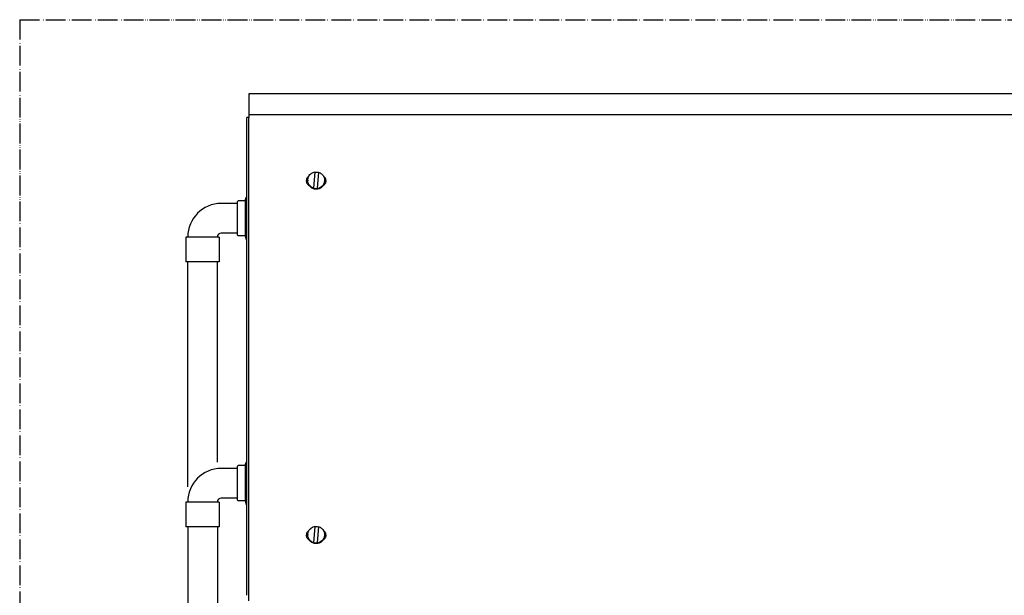
# Model space of a CAD drawing. Units: millimetres. Extents: x -2723 to 4405, y -3816 to 1224.
# Drawn here: x 2282 to 2782, y -1327 to -1034 of the extents above; entities that cross this region are included whole.
import ezdxf

# ---------------------------------------------------------------- set-up
doc = ezdxf.new("R2010")
doc.units = ezdxf.units.MM
doc.linetypes.add('PHANTOM', pattern=[13, 10, -1, 0, -1, 0, -1])
doc.layers.add('1', color=7, linetype='Continuous')

msp = doc.modelspace()

# ---------------------------------------------------------------- linework, layer by layer
at = {"color": 3, "linetype": 'Continuous'}
for p, q in [((2398.387666915276, -1071.912458659989), (2398.387666915283, -1083.990267622317)), ((3165.526124972394, -1071.91245865998), (2398.387666915276, -1071.912458659989)), ((2398.387666915283, -1083.990267622317), (2397.383953372426, -1083.990267622317)), ((2397.38395337243, -1326.524730652181), (2397.383953372426, -1083.990267622317)), ((2392.365385658448, -1127.592011030002), (2384.335677315307, -1127.592011030002)), ((2392.365385658106, -1126.688668841434), (2392.867242429536, -1126.186812070006)), ((2392.365385658106, -1126.688668841434), (2392.365385658106, -1143.551056361433)), ((2396.517392656535, -1126.186812070006), (2392.867242429536, -1126.186812070006)), ((2366.268833543878, -1144.65514125858), (2366.268833543878, -1157.20156054429)), ((2367.272547086739, -1144.65514125858), (2366.268833543878, -1144.65514125858)), ((2383.331963772452, -1144.65514125858), (2382.328250229597, -1144.65514125858)), ((2383.331963772452, -1144.65514125858), (2383.331963772452, -1157.20156054429)), ((2392.365385658448, -1142.647714172864), (2384.335677315307, -1142.647714172864)), ((2392.365385658106, -1143.551056361433), (2392.867242429531, -1144.052913132861)), ((2396.517392656535, -1144.052913132861), (2392.867242429531, -1144.052913132861)), ((2367.272547086681, -1271.524420980833), (2367.272547086681, -1157.20156054429)), ((2382.328250229534, -1258.897547331467), (2382.328250229534, -1157.20156054429)), ((2392.365385658448, -1262.147630458934), (2384.335677315301, -1262.147630458934)), ((2392.365385658132, -1261.24428827035), (2392.867242429565, -1260.742431498936)), ((2392.365385658132, -1261.24428827035), (2392.365385658129, -1278.106675790349)), ((2396.517392656561, -1260.742431498936), (2392.867242429565, -1260.742431498936)), ((2366.268833543874, -1279.210760687496), (2366.268833543874, -1291.757179973214)), ((2367.272547086733, -1279.210760687496), (2366.268833543874, -1279.210760687496)), ((2383.331963772446, -1279.210760687496), (2382.328250229585, -1279.210760687496)), ((2383.331963772446, -1279.210760687496), (2383.331963772446, -1291.757179973214)), ((2392.365385658448, -1277.203333601781), (2384.335677315301, -1277.203333601781)), ((2392.365385658129, -1278.106675790349), (2392.867242429557, -1278.608532561778)), ((2396.517392656561, -1278.608532561778), (2392.867242429557, -1278.608532561778)), ((2367.272547086736, -1291.757179973214), (2367.272547086681, -1319.304257004147)), ((2382.328250229593, -1291.757179973214), (2382.328250229534, -1319.304257004147)), ((2367.272547086681, -1319.304257004147), (2367.272547086681, -1336.689085528883)), ((2382.328250229534, -1319.304257004147), (2382.328250229534, -1336.689085528883))]:
    msp.add_line(p, q, dxfattribs=at)
at = {"color": 6, "linetype": 'Continuous'}
for p, q in [((2398.387666915276, -1082.376941859238), (3165.526124972386, -1082.376941859247)), ((2398.387666915283, -1308.282224076614), (2398.387666915283, -1083.990267622317)), ((2431.348870724461, -1119.903714441494), (2432.079153444706, -1111.588308253947)), ((2432.079153444706, -1111.588308253947), (2432.079153444706, -1111.728275292883)), ((2433.678984020385, -1111.727742676044), (2432.948701300136, -1120.043148863576)), ((2428.248144815279, -1115.81572855877), (2428.248144815279, -1116.104410576564)), ((2431.348870724461, -1119.903714441494), (2431.348870724461, -1120.043681480423)), ((2436.779709929566, -1115.81572855877), (2436.779709929566, -1116.104410576564)), ((2396.517392656535, -1126.186812070006), (2396.923349171321, -1124.399218344518)), ((2396.923349171321, -1124.399218344518), (2397.383953372426, -1124.399218344518)), ((2432.948701300136, -1120.043148863576), (2432.948701300136, -1120.183115902513)), ((2396.517392656535, -1126.186812070006), (2396.517392656535, -1144.052913132861)), ((2374.80039865817, -1144.65514125858), (2367.272547086739, -1144.65514125858)), ((2382.328250229597, -1144.65514125858), (2374.80039865817, -1144.65514125858)), ((2396.517392656535, -1144.052913132861), (2396.923349171319, -1145.840506858355)), ((2397.383953372426, -1145.840506858355), (2396.923349171319, -1145.840506858355)), ((2374.80039865817, -1157.20156054429), (2366.268833543878, -1157.20156054429)), ((2383.331963772452, -1157.20156054429), (2374.80039865817, -1157.20156054429)), ((2396.517392656561, -1260.742431498936), (2396.923349171344, -1258.954837773435)), ((2396.923349171344, -1258.954837773435), (2397.38395337243, -1258.954837773435)), ((2396.517392656561, -1260.742431498936), (2396.517392656561, -1278.608532561778)), ((2374.800398658163, -1279.210760687496), (2367.272547086733, -1279.210760687496)), ((2382.328250229585, -1279.210760687496), (2374.800398658163, -1279.210760687496)), ((2396.517392656561, -1278.608532561778), (2396.923349171344, -1280.396126287279)), ((2397.38395337243, -1280.396126287279), (2396.923349171344, -1280.396126287279)), ((2374.800398658163, -1291.757179973214), (2366.268833543874, -1291.757179973214)), ((2383.331963772446, -1291.757179973214), (2374.800398658163, -1291.757179973214)), ((2431.348870724461, -1300.024621243926), (2432.079153444706, -1291.709215056387)), ((2432.079153444706, -1291.569248017451), (2432.079153444706, -1291.709215056387)), ((2433.678984020385, -1291.70868243954), (2432.948701300136, -1300.02408862708)), ((2428.248144815279, -1295.796668322265), (2428.248144815279, -1296.085350340062)), ((2431.348870724461, -1299.88465420499), (2431.348870724461, -1300.024621243926)), ((2436.779709929566, -1295.796668322265), (2436.779709929566, -1296.085350340062)), ((2432.948701300136, -1300.02408862708), (2432.948701300136, -1300.164055666016)), ((2398.387666915283, -1308.785960038429), (2398.387666915283, -1308.282224076614)), ((2398.387666915291, -1311.385684723896), (2398.387666915283, -1308.785960038429)), ((2398.387666915276, -1329.465000115527), (2398.387666915291, -1311.385684723896))]:
    msp.add_line(p, q, dxfattribs=at)
at = {"color": 3, "linetype": 'Continuous'}
for centre, radius in [((2384.335677315307, -1144.65514125858), 17.06313022857807), ((2384.335677315307, -1144.65514125858), 2.007427085716017), ((2384.335677315301, -1279.210760687496), 17.06313022856216), ((2384.335677315301, -1279.210760687496), 2.007427085715108)]:
    msp.add_arc(centre, radius, 90, 180, dxfattribs=at)
at = {"color": 6, "linetype": 'Continuous'}
for points in [[(2428.741054881862, -1113.832742019108), (2428.222430971406, -1114.264244679609), (2427.827086324267, -1114.810149465865), (2427.579601167673, -1115.436518784156), (2427.495359658135, -1116.104410576564)], [(2428.248144815279, -1115.81572855877), (2428.375308761798, -1114.78586831057), (2428.749216168466, -1113.817408086152), (2429.34757736657, -1112.968088635702), (2430.134715601166, -1112.288544802183), (2431.063703521903, -1111.819293265834), (2432.079153444706, -1111.588308253947)], [(2432.079153444706, -1111.728275292883), (2432.879505656948, -1111.721779995824), (2433.666988027159, -1111.864335742725)], [(2433.678984020385, -1111.727742676044), (2434.530262715194, -1112.070872546071), (2435.288096956833, -1112.587552923737), (2435.91736499411, -1113.253839976773), (2436.388905117426, -1114.038854442132), (2436.680863147614, -1114.906216418643), (2436.779709929566, -1115.81572855877)], [(2437.532495086703, -1116.104410576564), (2437.448253577166, -1115.436518784156), (2437.200768420571, -1114.810149465869), (2436.805423773438, -1114.264244679616), (2436.286799862986, -1113.832742019124)], [(2427.495359658135, -1116.104410576564), (2427.541903378406, -1116.602610146556), (2427.679935442024, -1117.083696990102), (2427.904714902317, -1117.531146057941), (2428.208520442376, -1117.929587989951), (2428.580916868978, -1118.265336405922), (2429.009112419788, -1118.526858879512)], [(2431.348870724461, -1119.903714441494), (2430.497592029652, -1119.560584571458), (2429.739757788013, -1119.043904193786), (2429.110489750736, -1118.377617140756), (2428.638949627419, -1117.592602675402), (2428.346991597231, -1116.725240698887), (2428.248144815279, -1115.81572855877)], [(2429.009112419788, -1118.526858879512), (2428.681997575839, -1117.971635169784), (2428.442829282483, -1117.37355682261), (2428.297096848817, -1116.746350272693), (2428.248144815279, -1116.104410576564)], [(2432.14213992526, -1120.337789722606), (2431.226808470259, -1120.155901763607), (2430.373097006355, -1119.780051265129), (2429.621877190197, -1119.228230509195), (2429.009112419788, -1118.526858879512)], [(2436.018742325067, -1118.526858879504), (2435.541082126624, -1119.098507516379), (2434.970688401951, -1119.578435316485), (2434.325034297753, -1119.951939896237), (2433.623898942941, -1120.207579685432), (2432.888760736145, -1120.337523055369), (2432.14213992526, -1120.337789722606)], [(2436.779709929566, -1115.81572855877), (2436.652545983047, -1116.845588806965), (2436.278638576377, -1117.814049031378), (2435.680277378272, -1118.663368481828), (2434.893139143677, -1119.34291231535), (2433.964151222941, -1119.812163851699), (2432.948701300136, -1120.043148863576)], [(2436.779709929566, -1116.104410576564), (2436.730757896028, -1116.746350272693), (2436.585025462362, -1117.373556822607), (2436.34585716901, -1117.971635169776), (2436.018742325067, -1118.526858879504)], [(2436.018742325067, -1118.526858879504), (2436.446937875864, -1118.265336405917), (2436.819334302464, -1117.929587989943), (2437.123139842523, -1117.531146057936), (2437.347919302815, -1117.083696990099), (2437.485951366433, -1116.602610146553), (2437.532495086703, -1116.104410576564)], [(2432.948701300136, -1120.183115902513), (2432.142139939448, -1120.189074582171), (2431.348870724461, -1120.043681480423)], [(2428.741054881862, -1293.813681782606), (2428.222430971406, -1294.245184443107), (2427.827086324267, -1294.791089229369), (2427.579601167673, -1295.417458547656), (2427.495359658135, -1296.085350340062)], [(2428.248144815279, -1295.796668322265), (2428.375308761798, -1294.766808074075), (2428.749216168466, -1293.798347849657), (2429.34757736657, -1292.949028399201), (2430.134715601164, -1292.269484565685), (2431.063703521902, -1291.800233029336), (2432.079153444706, -1291.569248017451)], [(2432.079153444706, -1291.709215056387), (2432.879505656948, -1291.702719759321), (2433.666988027159, -1291.84527550622)], [(2433.678984020385, -1291.70868243954), (2434.530262715194, -1292.051812309579), (2435.288096956833, -1292.568492687245), (2435.91736499411, -1293.234779740271), (2436.388905117426, -1294.019794205628), (2436.680863147614, -1294.887156182145), (2436.779709929566, -1295.796668322265)], [(2437.532495086703, -1296.085350340062), (2437.448253577166, -1295.417458547656), (2437.200768420571, -1294.791089229369), (2436.805423773438, -1294.245184443119), (2436.286799862986, -1293.813681782619)], [(2427.495359658135, -1296.085350340062), (2427.541903378406, -1296.583549910056), (2427.679935442024, -1297.064636753606), (2427.904714902317, -1297.512085821441), (2428.208520442376, -1297.91052775345), (2428.580916868978, -1298.246276169423), (2429.009112419782, -1298.507798643)], [(2431.348870724461, -1299.88465420499), (2430.497592029652, -1299.541524334956), (2429.739757788013, -1299.024843957286), (2429.110489750736, -1298.358556904259), (2428.638949627419, -1297.573542438901), (2428.346991597231, -1296.706180462386), (2428.248144815279, -1295.796668322265)], [(2429.009112419782, -1298.507798643), (2428.681997575838, -1297.952574933282), (2428.442829282483, -1297.354496586111), (2428.297096848817, -1296.727290036193), (2428.248144815279, -1296.085350340062)], [(2432.14213992526, -1300.318729486101), (2431.226808470257, -1300.136841527111), (2430.373097006352, -1299.76099102863), (2429.621877190194, -1299.209170272694), (2429.009112419782, -1298.507798643)], [(2436.018742325067, -1298.507798643), (2435.541082126624, -1299.079447279881), (2434.970688401951, -1299.559375079984), (2434.325034297753, -1299.93287965973), (2433.623898942941, -1300.188519448925), (2432.888760736145, -1300.318462818865), (2432.14213992526, -1300.318729486101)], [(2436.779709929566, -1295.796668322265), (2436.652545983047, -1296.826528570455), (2436.278638576377, -1297.794988794874), (2435.680277378272, -1298.64430824533), (2434.893139143677, -1299.323852078847), (2433.964151222941, -1299.793103615197), (2432.948701300136, -1300.02408862708)], [(2436.779709929566, -1296.085350340062), (2436.730757896028, -1296.727290036187), (2436.585025462362, -1297.354496586103), (2436.34585716901, -1297.952574933275), (2436.018742325067, -1298.507798643)], [(2436.018742325067, -1298.507798643), (2436.446937875864, -1298.246276169415), (2436.819334302467, -1297.910527753436), (2437.123139842525, -1297.512085821433), (2437.347919302816, -1297.064636753599), (2437.485951366434, -1296.58354991005), (2437.532495086703, -1296.085350340062)], [(2432.948701300136, -1300.164055666016), (2432.142139939448, -1300.170014345672), (2431.348870724461, -1300.024621243926)]]:
    msp.add_spline(points, degree=3, dxfattribs=at)
at = {"layer": '1', "color": 1, "linetype": 'PHANTOM'}
for q in [(2281.956895943836, -1536.129972231432), (3281.956895943834, -1034.273200802859)]:
    msp.add_line((2281.956895943836, -1034.27320080285), q, dxfattribs=at)

doc.saveas('drawing.dxf')
